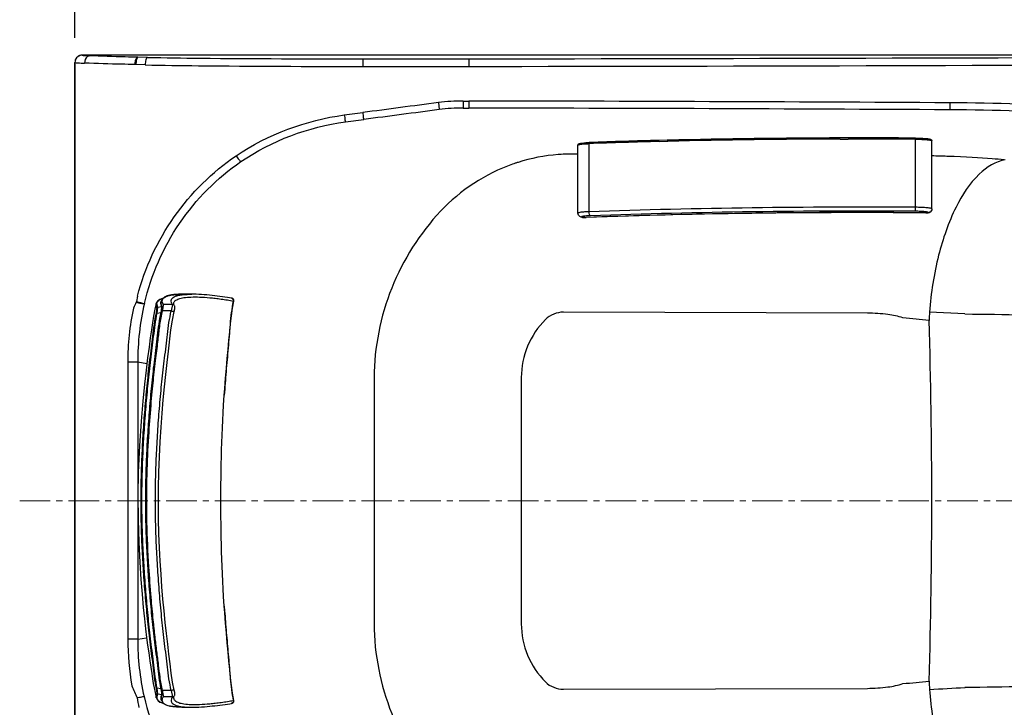
# Model space of a CAD drawing. Units: millimetres. Extents: x 72 to 14364, y -1404 to 2603.
# Drawn here: x 10289 to 11096, y 1241 to 1805 of the extents above; entities that cross this region are included whole.
import ezdxf

# ---------------------------------------------------------------- set-up
doc = ezdxf.new("R2010")
doc.units = ezdxf.units.MM
doc.header["$MEASUREMENT"] = 0
doc.linetypes.add('CENTER', pattern=[2, 1.25, -0.25, 0.25, -0.25])
doc.layers.add('Centerline', color=4, linetype='CENTER', lineweight=15)
doc.styles.get("Standard").update_dxf_attribs({"font": 'helr45w_0.ttf'})
doc.dimstyles.get("Standard").update_dxf_attribs({"dimscale": 20, "dimtxt": 2.5, "dimasz": 0.8, "dimexe": 1, "dimexo": 1, "dimgap": 1, "dimtad": 2, "dimtih": 1, "dimtoh": 1, "dimdec": 0, "dimzin": 0, "dimdsep": 46, "dimtxsty": 'Standard', "dimblk": 'DOT', "dimcen": 2, "dimclrd": 1, "dimclre": 1, "dimclrt": 1, "dimadec": 0, "dimazin": 0, "dimtfac": 1, "dimtdec": 0, "dimtofl": 0, "dimtmove": 0, "dimatfit": 3, "dimfxl": 1, "dimtolj": 1, "dimtzin": 0, "dimarcsym": 0})

# ---------------------------------------------------------------- blocks, each defined once
blk = doc.blocks.new('_Dot')
at = {"color": 0, "linetype": 'ByBlock', "lineweight": -2}
blk.add_line((-0.5, 0), (-1, 0), dxfattribs=at)
at = {"color": 0, "linetype": 'ByBlock', "const_width": 0.5}
blk.add_lwpolyline([(-0.25, 0, 1), (0.25, 0, 1)], format="xyb", close=True, dxfattribs=at)
blk = doc.blocks.new('*D4')
at = {"color": 1, "lineweight": -2, "transparency": 16777216}
for p, q in [((10334.36, 1789.61), (10334.36, 2030.78)), ((11684.66, 1789.65), (11684.66, 2030.78)), ((11668.66, 2010.78), (10350.36, 2010.78))]:
    blk.add_line(p, q, dxfattribs=at)
at = {"layer": 'Defpoints', "color": 0, "transparency": 16777216}
for p in [(10334.36, 2010.78), (10334.36, 1769.61), (11684.66, 1769.65)]:
    blk.add_point(p, dxfattribs=at)
at = {"color": 1, "lineweight": -2, "transparency": 16777216, "xscale": 16, "yscale": 16, "zscale": 16, "rotation": 180}
blk.add_blockref('_Dot', (10334.36, 2010.78), dxfattribs=at)
at = {"color": 1, "lineweight": -2, "transparency": 16777216, "xscale": 16, "yscale": 16, "zscale": 16}
blk.add_blockref('_Dot', (11684.66, 2010.78), dxfattribs=at)
at = {"color": 1, "transparency": 16777216, "insert": (11009.51, 2055.78), "char_height": 50, "attachment_point": 5}
blk.add_mtext('\\A1;1350', dxfattribs=at)
blk = doc.blocks.new('*D6')
at = {"color": 1, "lineweight": -2, "transparency": 16777216}
for p, q in [((11698.62, 1775.61), (12156.5, 1775.61)), ((12136.5, 1759.61), (12136.5, 991.95)), ((10771.65, 975.95), (12156.5, 975.95))]:
    blk.add_line(p, q, dxfattribs=at)
at = {"layer": 'Defpoints', "color": 0, "transparency": 16777216}
for p in [(11678.62, 1775.61), (10751.65, 975.95), (12136.5, 975.95)]:
    blk.add_point(p, dxfattribs=at)
at = {"color": 1, "lineweight": -2, "transparency": 16777216, "xscale": 16, "yscale": 16, "zscale": 16}
for p, rotation in [((12136.5, 1775.61), 90), ((12136.5, 975.95), 270)]:
    blk.add_blockref('_Dot', p, dxfattribs=dict(at, rotation=rotation))
at = {"color": 1, "transparency": 16777216, "insert": (12220.79, 1379), "char_height": 50, "attachment_point": 5}
blk.add_mtext('\\A1;800', dxfattribs=at)

msp = doc.modelspace()

# ---------------------------------------------------------------- linework, layer by layer
at = {"linetype": 'Continuous'}
for p, q in [((10340.35, 1775.61), (10340.38, 1775.57)), ((11678.62, 1775.61), (10340.35, 1775.61)), ((10334.36, 1063.88), (10334.36, 1769.61)), ((10334.36, 1769.61), (10334.38, 1769.58)), ((10334.38, 1769.58), (10334.38, 1063.91)), ((10334.38, 1769.58), (10335.46, 1769.37)), ((10384.3, 1767.85), (10383.5, 1767.86)), ((10391.84, 1767.68), (10384.3, 1767.85)), ((10393.89, 1773.7), (10386.04, 1773.85)), ((10570.28, 1772.51), (10657, 1772.51)), ((10570.18, 1766.3), (10657.09, 1766.31)), ((10632.22, 1736.67), (10632.94, 1730.95)), ((10652.43, 1737.97), (10657.07, 1737.97)), ((10555.08, 1726.53), (10570.2, 1728.53)), ((10652.34, 1732.2), (10656.98, 1732.2)), ((10556.02, 1720.81), (10571.08, 1722.82)), ((10755.59, 1647.27), (10755.59, 1703.07)), ((10819.67, 1705.86), (10813.14, 1705.7)), ((10813.16, 1704.79), (10819.7, 1704.96)), ((10820.48, 1705.88), (10819.67, 1705.86)), ((10819.7, 1704.96), (10820.24, 1704.97)), ((10967.96, 1707.74), (10961.46, 1707.73)), ((10961.46, 1706.82), (10967.96, 1706.83)), ((11022.98, 1707.61), (11023.05, 1706.7)), ((11023.05, 1650.9), (11023.05, 1706.7)), ((11036.5, 1649.64), (11036.5, 1705.44)), ((10746.5, 1694.49), (10739.09, 1694.52)), ((10746.5, 1646.1), (10746.5, 1701.9)), ((11032.89, 1646.39), (11031.41, 1646.35)), ((11031.43, 1646.36), (11031.41, 1646.35)), ((11033.39, 1646.44), (11032.89, 1646.39)), ((11033.39, 1646.51), (11033.44, 1646.55)), ((11033.87, 1646.51), (11033.39, 1646.44)), ((11034.83, 1646.86), (11033.87, 1646.51)), ((11035.38, 1647.25), (11035.43, 1647.3)), ((10750.06, 1642.72), (10750.14, 1642.7)), ((10750.1, 1642.79), (10750.6, 1642.68)), ((10750.69, 1642.66), (10750.14, 1642.7)), ((10750.56, 1642.64), (10750.14, 1642.7)), ((10751.05, 1642.6), (10750.56, 1642.64)), ((10750.6, 1642.68), (10750.69, 1642.66)), ((10750.69, 1642.66), (10752.49, 1642.57)), ((10752.39, 1642.56), (10751.05, 1642.6)), ((10753.01, 1642.59), (10753.12, 1642.58)), ((10753.01, 1642.59), (10753.12, 1642.59)), ((10385.54, 1578.17), (10384.86, 1573.81)), ((10406.05, 1575.34), (10406.02, 1575.27)), ((10406.05, 1575.34), (10406.06, 1575.36)), ((10406.06, 1575.36), (10406.06, 1575.38)), ((10406.06, 1575.2), (10406.1, 1575.31)), ((10406.51, 1576.15), (10406.25, 1575.76)), ((10406.53, 1576.17), (10406.51, 1576.15)), ((10406.89, 1576.57), (10406.53, 1576.17)), ((10406.96, 1576.63), (10406.89, 1576.57)), ((10407.43, 1577.01), (10406.96, 1576.63)), ((10408.08, 1577.43), (10407.54, 1577.09)), ((10408.86, 1577.82), (10408.08, 1577.43)), ((10410.38, 1578.38), (10410.46, 1578.41)), ((10411.9, 1578.78), (10411.71, 1578.74)), ((10413.83, 1579.14), (10414.13, 1579.18)), ((10414.13, 1579.18), (10414.44, 1579.22)), ((10414.44, 1579.22), (10414.74, 1579.26)), ((10414.74, 1579.26), (10414.98, 1579.29)), ((10414.98, 1579.29), (10415.3, 1579.33)), ((10415.3, 1579.33), (10415.62, 1579.36)), ((10415.62, 1579.36), (10415.94, 1579.4)), ((10419.32, 1579.61), (10419.18, 1579.61)), ((10420.82, 1579.66), (10420.57, 1579.65)), ((10422.48, 1579.67), (10422.23, 1579.67)), ((10430.04, 1579.67), (10422.48, 1579.67)), ((10427.83, 1580.31), (10427.69, 1579.85)), ((10453.03, 1578.1), (10453.06, 1577.94)), ((10464.04, 1574.11), (10464.56, 1573.97)), ((10401.31, 1573), (10400.9, 1572)), ((10400.9, 1572), (10400.9, 1572.02)), ((10401.73, 1564.25), (10402.34, 1569.12)), ((10402.34, 1569.12), (10405.37, 1569.59)), ((10413.36, 1566.05), (10406.12, 1566.05)), ((10414.22, 1571.17), (10406.81, 1571.17)), ((10414.22, 1571.17), (10413.36, 1566.05)), ((10415.31, 1572.49), (10415.31, 1572.49)), ((10415.99, 1570.22), (10415.99, 1570.22)), ((11063.63, 1563.51), (11034.55, 1565.08)), ((10401.09, 1564.44), (10401.73, 1564.25)), ((10401.73, 1564.25), (10404.74, 1564.7)), ((10405.39, 1564.6), (10404.74, 1564.7)), ((10983.68, 1564.22), (10734.55, 1564.98)), ((10377.66, 1523.94), (10377.66, 1297.12)), ((10385.82, 1523.94), (10377.66, 1523.94)), ((10385.82, 1523.93), (10385.82, 1297.12)), ((10393.3, 1522.71), (10385.82, 1523.93)), ((10579.43, 1511.39), (10579.43, 1309.66)), ((10700.09, 1511.4), (10700.09, 1309.66)), ((10456.21, 1488.91), (10456.76, 1497.12)), ((10385.97, 1410.53), (10385.94, 1410.53)), ((10393.17, 1410.53), (10392.78, 1410.53)), ((10457.15, 1318.74), (10456.74, 1324.28)), ((10456.76, 1324.07), (10457.03, 1320.39)), ((10457.03, 1320.39), (10457.19, 1318.2)), ((10385.82, 1297.12), (10377.66, 1297.12)), ((10385.82, 1297.12), (10393.14, 1298.31)), ((10400.01, 1253.29), (10400.99, 1249.16)), ((10401.14, 1256.66), (10401.76, 1256.85)), ((10402.41, 1252), (10401.76, 1256.85)), ((10404.77, 1256.39), (10401.76, 1256.85)), ((10405.44, 1251.52), (10402.41, 1252)), ((10405.43, 1256.49), (10404.77, 1256.39)), ((10413.34, 1255.04), (10406.08, 1255.04)), ((10413.34, 1255.04), (10414.22, 1249.89)), ((10734.55, 1256.07), (10983.68, 1256.83)), ((10400.99, 1249.16), (10400.98, 1249.22)), ((10404.69, 1245.29), (10404.62, 1245.32)), ((10406.27, 1244.71), (10404.69, 1245.29)), ((10405.31, 1248.49), (10405.48, 1247.88)), ((10405.48, 1247.88), (10405.6, 1247.45)), ((10406.02, 1246.09), (10406.01, 1246.1)), ((10406.09, 1245.85), (10406.09, 1245.85)), ((10406.12, 1245.79), (10406.1, 1245.85)), ((10406.1, 1245.85), (10406.11, 1245.83)), ((10406.13, 1245.77), (10406.12, 1245.79)), ((10414.22, 1249.89), (10406.86, 1249.88)), ((10408.99, 1243.19), (10408.94, 1243.22)), ((10409.05, 1243.17), (10408.99, 1243.19)), ((10409.1, 1243.15), (10409.05, 1243.17)), ((10409.15, 1243.13), (10409.1, 1243.15)), ((10409.2, 1243.11), (10409.15, 1243.13)), ((10415.31, 1248.57), (10415.32, 1248.56)), ((10464.12, 1246.95), (10464.64, 1247.09)), ((10412.2, 1242.21), (10412.12, 1242.22)), ((10422.49, 1241.38), (10421.69, 1241.39)), ((10422.57, 1241.38), (10422.25, 1241.38)), ((10422.48, 1241.38), (10430.1, 1241.38)), ((10430.09, 1241.38), (10430.1, 1241.38))]:
    msp.add_line(p, q, dxfattribs=at)
for points in [[(10384.84, 1573.81), (10384.79, 1573.57), (10384.7, 1573.32), (10384.59, 1573.07)], [(10406.55, 1576.2), (10405.99, 1576.06), (10403.96, 1575.26), (10402.39, 1574.25), (10401.31, 1573)], [(10406.05, 1575.34), (10405.96, 1575.1), (10405.85, 1574.8), (10405.75, 1574.51), (10405.66, 1574.22), (10405.57, 1573.94), (10405.49, 1573.66), (10405.41, 1573.38), (10405.33, 1573.1), (10405.26, 1572.82), (10405.22, 1572.7)], [(10406.1, 1575.31), (10406.24, 1575.61), (10406.41, 1575.9), (10406.6, 1576.18), (10406.83, 1576.45), (10406.96, 1576.58), (10407.09, 1576.7), (10407.39, 1576.95), (10407.71, 1577.18), (10408.07, 1577.4), (10408.46, 1577.62), (10408.87, 1577.82), (10409.1, 1577.92), (10409.33, 1578.01), (10409.81, 1578.19), (10410.32, 1578.37), (10410.38, 1578.38)], [(10413.24, 1579.04), (10413.39, 1579.07), (10413.54, 1579.09), (10413.68, 1579.12), (10413.83, 1579.14)], [(10415.94, 1579.4), (10416.26, 1579.43), (10416.42, 1579.44)], [(10462.64, 1576.53), (10461.12, 1576.82), (10459.32, 1577.11), (10457.33, 1577.39), (10455.22, 1577.67), (10453.1, 1577.94), (10451.02, 1578.19), (10448.94, 1578.44), (10446.85, 1578.67), (10444.72, 1578.88), (10442.53, 1579.08), (10440.31, 1579.26), (10438.07, 1579.41), (10435.84, 1579.53), (10433.62, 1579.61), (10431.42, 1579.66), (10430.04, 1579.67)], [(10456.76, 1497.07), (10457.14, 1502.42), (10457.8, 1510.97), (10458.47, 1519.16), (10459.18, 1526.99), (10459.89, 1534.51), (10460.57, 1541.77), (10461.19, 1548.77), (10461.81, 1555.5), (10462.54, 1562), (10463.45, 1568.27), (10464.58, 1574.11)], [(10464.58, 1574.11), (10464.61, 1574.44), (10464.58, 1574.78), (10464.49, 1575.11), (10464.35, 1575.42), (10464.17, 1575.68), (10463.97, 1575.9), (10463.76, 1576.08), (10463.55, 1576.21), (10463.35, 1576.32), (10463.15, 1576.39), (10462.97, 1576.45), (10462.78, 1576.5), (10462.64, 1576.53)], [(10400.9, 1572.02), (10399.83, 1567.42), (10398.73, 1561.71), (10397.84, 1556.3), (10397, 1550.51), (10396.09, 1543.86), (10395.07, 1536.29), (10393.91, 1527.59), (10392.66, 1517.61), (10391.35, 1505.98), (10389.98, 1492.2), (10388.59, 1475.68), (10387.26, 1455.46), (10386.31, 1433.81), (10385.95, 1414.87), (10386.09, 1395.02), (10386.69, 1376.23), (10387.51, 1360.19), (10388.44, 1346.11), (10389.4, 1333.85), (10390.37, 1323.18), (10391.32, 1313.87), (10392.23, 1305.71), (10393.1, 1298.57), (10393.93, 1292.25), (10394.81, 1285.98), (10395.77, 1279.37), (10397.31, 1269.01)], [(10405.9, 1569.36), (10405.31, 1570.79), (10405.14, 1572.11), (10405.22, 1572.7)], [(10405.39, 1564.6), (10405.47, 1564.96), (10405.56, 1565.41), (10405.65, 1565.85), (10405.73, 1566.27), (10405.8, 1566.66), (10405.86, 1567.03), (10405.91, 1567.37), (10405.95, 1567.68), (10405.98, 1567.96), (10406.01, 1568.21), (10406.02, 1568.42), (10406.03, 1568.61), (10406.03, 1568.78), (10406.02, 1568.92), (10406.01, 1569.05), (10405.98, 1569.17), (10405.94, 1569.3), (10405.9, 1569.36)], [(10413.03, 1550.43), (10414.23, 1558.38), (10415.76, 1565.64)], [(10415.99, 1570.22), (10415.5, 1571.21), (10415.28, 1572.02), (10415.31, 1572.49)], [(10415.76, 1565.64), (10415.84, 1565.99), (10415.93, 1566.41), (10416.02, 1566.8), (10416.09, 1567.17), (10416.16, 1567.51), (10416.21, 1567.82), (10416.25, 1568.11), (10416.28, 1568.37), (10416.3, 1568.6), (10416.31, 1568.82), (10416.32, 1569.03), (10416.3, 1569.24), (10416.28, 1569.45), (10416.23, 1569.67), (10416.15, 1569.91), (10416.03, 1570.17), (10415.99, 1570.22)], [(10405.43, 1256.49), (10404.21, 1263.28), (10403.25, 1270.6), (10402.32, 1278.27), (10401.29, 1286.27), (10400.25, 1294.62), (10399.24, 1303.31), (10398.26, 1312.36), (10397.33, 1321.73), (10396.46, 1331.42), (10395.65, 1341.39), (10394.91, 1351.62), (10394.25, 1362.09), (10393.69, 1372.8), (10393.24, 1383.87), (10392.93, 1395.37), (10392.78, 1407.42), (10392.83, 1420.08), (10393.1, 1433.17), (10393.57, 1446.4), (10394.23, 1459.48), (10395.03, 1472.14), (10395.93, 1484.3), (10396.93, 1495.99), (10397.99, 1507.22), (10399.13, 1518), (10400.36, 1528.33), (10401.58, 1538.2), (10402.68, 1547.6), (10403.88, 1556.47), (10405.39, 1564.6)], [(10415.73, 1255.44), (10414.33, 1262.02), (10413.29, 1269.19), (10412.39, 1276.79), (10411.4, 1284.74), (10410.37, 1293.07), (10409.34, 1301.77), (10408.35, 1310.83), (10407.41, 1320.24), (10406.53, 1329.97), (10405.7, 1339.99), (10404.94, 1350.27), (10404.27, 1360.88), (10403.68, 1371.91), (10403.21, 1383.46), (10402.88, 1395.62), (10402.74, 1408.28), (10402.81, 1421.17), (10403.09, 1434.02), (10403.56, 1446.6), (10404.18, 1458.85), (10404.93, 1470.72), (10405.77, 1482.18), (10406.7, 1493.2), (10407.68, 1503.8), (10408.72, 1513.97), (10409.84, 1523.72), (10410.99, 1533.04), (10413.03, 1550.43)], [(10456.76, 1324.07), (10456.22, 1332.05), (10455.21, 1350.66), (10454.5, 1368.85), (10454.06, 1386.23), (10453.84, 1402.59), (10453.84, 1418.52), (10454.06, 1434.85), (10454.49, 1452.14), (10455.2, 1470.26), (10456.21, 1488.91)], [(10464.66, 1246.97), (10463.51, 1252.8), (10462.59, 1259.06), (10461.87, 1265.56), (10461.23, 1272.32), (10460.59, 1279.31), (10459.92, 1286.58), (10459.21, 1294.13), (10458.5, 1301.98), (10457.81, 1310.18), (10457.15, 1318.74)], [(10397.31, 1269.01), (10397.97, 1264.65), (10398.58, 1260.78), (10399.22, 1257.18), (10400.01, 1253.29)], [(10405.31, 1248.49), (10405.23, 1248.9), (10405.34, 1250.24), (10405.98, 1251.76)], [(10405.98, 1251.76), (10406.01, 1251.83), (10406.05, 1251.95), (10406.07, 1252.07), (10406.08, 1252.2), (10406.09, 1252.34), (10406.09, 1252.51), (10406.07, 1252.69), (10406.06, 1252.91), (10406.03, 1253.15), (10405.99, 1253.43), (10405.95, 1253.74), (10405.9, 1254.08), (10405.83, 1254.44), (10405.76, 1254.84), (10405.69, 1255.25), (10405.6, 1255.69), (10405.51, 1256.14), (10405.43, 1256.49)], [(10415.32, 1248.56), (10415.29, 1249.04), (10415.5, 1249.84), (10415.99, 1250.84)], [(10415.99, 1250.84), (10416.13, 1251.11), (10416.21, 1251.34), (10416.27, 1251.55), (10416.3, 1251.76), (10416.31, 1251.96), (10416.31, 1252.15), (10416.31, 1252.36), (10416.29, 1252.58), (10416.26, 1252.81), (10416.23, 1253.06), (10416.18, 1253.34), (10416.13, 1253.65), (10416.06, 1253.98), (10415.99, 1254.34), (10415.9, 1254.71), (10415.81, 1255.11), (10415.73, 1255.44)], [(10400.98, 1249.22), (10401.4, 1248.13), (10402.54, 1246.7), (10403.99, 1245.59), (10405.82, 1244.82), (10406.9, 1244.58)], [(10405.6, 1247.45), (10405.65, 1247.25), (10405.71, 1247.05), (10405.77, 1246.85), (10405.83, 1246.65), (10405.9, 1246.45), (10405.97, 1246.24), (10406.04, 1246.02), (10406.1, 1245.85)], [(10406.01, 1246.1), (10406, 1246.17), (10405.98, 1246.25), (10405.97, 1246.32), (10405.95, 1246.39), (10405.94, 1246.47), (10405.93, 1246.54), (10405.92, 1246.62), (10405.92, 1246.69), (10405.91, 1246.77), (10405.91, 1246.85)], [(10406.09, 1245.85), (10406.08, 1245.87), (10406.07, 1245.9), (10406.07, 1245.92), (10406.06, 1245.94), (10406.05, 1245.97), (10406.04, 1245.99), (10406.04, 1246.02), (10406.03, 1246.04), (10406.02, 1246.06), (10406.02, 1246.09)], [(10406.22, 1245.53), (10406.21, 1245.56), (10406.19, 1245.59), (10406.18, 1245.62), (10406.17, 1245.65), (10406.15, 1245.68), (10406.14, 1245.72), (10406.13, 1245.75), (10406.11, 1245.78), (10406.1, 1245.81), (10406.09, 1245.85)], [(10406.34, 1245.3), (10406.33, 1245.32), (10406.32, 1245.34), (10406.31, 1245.37), (10406.29, 1245.39), (10406.28, 1245.41), (10406.27, 1245.43), (10406.26, 1245.46), (10406.25, 1245.48), (10406.23, 1245.5), (10406.22, 1245.53)], [(10406.62, 1244.89), (10406.59, 1244.93), (10406.56, 1244.97), (10406.53, 1245.01), (10406.5, 1245.05), (10406.47, 1245.09), (10406.45, 1245.13), (10406.42, 1245.17), (10406.39, 1245.21), (10406.37, 1245.26), (10406.34, 1245.3)], [(10406.8, 1244.68), (10406.78, 1244.7), (10406.76, 1244.72), (10406.74, 1244.74), (10406.72, 1244.76), (10406.71, 1244.78), (10406.69, 1244.8), (10406.67, 1244.83), (10406.65, 1244.85), (10406.64, 1244.87), (10406.62, 1244.89)], [(10407.21, 1244.28), (10407.16, 1244.32), (10407.12, 1244.36), (10407.08, 1244.4), (10407.03, 1244.44), (10406.99, 1244.48), (10406.95, 1244.52), (10406.91, 1244.56), (10406.87, 1244.6), (10406.83, 1244.64), (10406.8, 1244.68)], [(10407.39, 1244.13), (10407.37, 1244.14), (10407.35, 1244.16), (10407.34, 1244.17), (10407.32, 1244.19), (10407.3, 1244.2), (10407.28, 1244.22), (10407.26, 1244.23), (10407.25, 1244.25), (10407.23, 1244.26), (10407.21, 1244.28)], [(10407.98, 1243.72), (10407.92, 1243.76), (10407.86, 1243.8), (10407.79, 1243.84), (10407.73, 1243.88), (10407.67, 1243.92), (10407.62, 1243.96), (10407.56, 1244), (10407.5, 1244.04), (10407.45, 1244.09), (10407.39, 1244.13)], [(10430.09, 1241.38), (10431.55, 1241.39), (10433.74, 1241.44), (10435.96, 1241.53), (10438.19, 1241.65), (10440.42, 1241.8), (10442.64, 1241.98), (10444.82, 1242.18), (10446.95, 1242.39), (10449.04, 1242.62), (10451.1, 1242.87), (10453.19, 1243.12), (10455.31, 1243.39), (10457.41, 1243.67), (10459.4, 1243.95), (10461.2, 1244.24), (10462.71, 1244.52)], [(10462.71, 1244.52), (10462.84, 1244.55), (10463, 1244.59), (10463.16, 1244.63), (10463.32, 1244.69), (10463.5, 1244.77), (10463.69, 1244.87), (10463.89, 1245.01), (10464.1, 1245.2), (10464.3, 1245.43), (10464.46, 1245.7), (10464.59, 1246), (10464.67, 1246.31), (10464.69, 1246.64), (10464.66, 1246.97)]]:
    msp.add_lwpolyline(points, dxfattribs=at)
for centre, radius, start, end in [((10340.42, 1769.6), 6.06, 160.68039, 179.92923), ((10340.33, 1769.59), 5.94, 157.2195, 160.1738), ((10340.36, 1769.59), 5.97, 133.72372, 136.05883), ((10235.24, 286925.43), 285153.23, 270.0847433, 270.2242114), ((10236.48, 286658.2), 284892.2, 270.0845897, 270.2242414), ((14507.28, -28033.84), 30021.65, 97.416191, 97.535558), ((10652.25, 1582.85), 155.12, 89.93448, 97.42013), ((10494.92, -96824.36), 98562.46, 89.6765308, 89.9057367), ((11040.46, -249.48), 1986.04, 83.23137, 89.68573), ((14092.51, -24803.71), 26759.24, 97.428289, 97.561869), ((10652.16, 1583.58), 148.63, 89.92933, 97.43146), ((10494.75, -96747.02), 98479.35, 89.6763689, 89.9056093), ((11040.06, -249.39), 1980.18, 83.23042, 89.68358), ((10957.4, -4069.26), 5775.86, 91.430922, 92.002245), ((10960.39, -4158.4), 5865.95, 91.438429, 91.997427), ((10976.79, -4865.63), 6572.46, 90.133661, 91.364866), ((10978.34, -4972.71), 6680.46, 90.144773, 91.353991), ((10979.28, -5152.87), 6860.63, 89.635051, 90.094567), ((10979.28, -5164.23), 6871.07, 89.635051, 90.094416), ((10741.53, 1548.86), 145.68, 93.43092, 94.37464), ((10741.5, 1549.34), 145.19, 90.95116, 93.43187), ((10741.83, 1547.53), 147.05, 108.5477, 109.40353), ((10741.81, 1547.56), 147.01, 107.5735, 108.54771), ((10741.68, 1547.86), 146.69, 94.40528, 107.56057), ((10988.38, -38.2), 1731.89, 87.99867, 88.40516), ((10976.53, -4568.53), 6215.13, 89.493826, 92.059964), ((10979.58, -5002.29), 6653.34, 89.625678, 91.929256), ((10979.58, -4972.28), 6620.07, 89.625678, 91.929256), ((11033.34, 1649.55), 3.07, 299.07071, 311.59991), ((11033.42, 1649.46), 2.95, 305.72612, 311.64282), ((11033.48, 1649.49), 2.93, 304.44538, 305.71811), ((11033.48, 1649.5), 2.94, 305.72069, 309.06211), ((11033.47, 1649.51), 2.96, 309.06091, 311.63981), ((10751.17, 1646.93), 4.27, 254.34318, 255.44924), ((10750.5, 1645.13), 2.45, 259.58711, 261.56393), ((10750.5, 1645.13), 2.45, 261.5654, 272.34056), ((10752.33, 1664.96), 22.39, 270.16364, 271.77166), ((10752.34, 1661.2), 18.63, 270.44578, 272.06949), ((10752.41, 1662.12), 19.55, 271.79068, 272.09966), ((10410.17, 1562.71), 13.98, 108.35821, 110.35519), ((10410.95, 1560.34), 16.48, 105.62299, 108.33383), ((10408.64, 1574.37), 2.77, 156.92062, 159.39479), ((10408.71, 1574.34), 2.84, 153.02276, 156.91202), ((10408.82, 1574.28), 2.96, 150.10768, 153.02676), ((10411.02, 1572.07), 6.11, 124.75578, 125.98215), ((10413.42, 1567.59), 11.2, 111.95166, 114.029), ((10413.84, 1566.58), 12.3, 111.28028, 111.98052), ((10414.18, 1565.69), 13.25, 109.29343, 111.27528), ((10414.64, 1564.43), 14.59, 108.71443, 109.32656), ((10414.88, 1563.7), 15.36, 107.52515, 108.71437), ((10415.34, 1562.26), 16.87, 106.54834, 107.53549), ((10415.57, 1561.48), 17.68, 105.9725, 106.55339), ((10415.93, 1560.22), 18.99, 104.68186, 105.96495), ((10416.28, 1558.9), 20.36, 104.20266, 104.69209), ((10416.59, 1557.66), 21.64, 103.04469, 104.19662), ((10417.27, 1554.67), 24.71, 101.5357, 102.55834), ((10417.54, 1553.35), 26.05, 101.12013, 101.54105), ((10417.96, 1551.21), 28.24, 99.84283, 101.10791), ((10418.25, 1549.54), 29.93, 99.60256, 99.85364), ((10418.6, 1547.47), 32.03, 98.64415, 99.59522), ((10418.93, 1545.33), 34.19, 98.30497, 98.65166), ((10419.15, 1543.82), 35.71, 97.5651, 98.30233), ((10419.38, 1542.06), 37.49, 97.22621, 97.56795), ((10419.65, 1539.97), 39.59, 96.57382, 97.22306), ((10419.94, 1537.45), 42.13, 96.25242, 96.5768), ((10420.18, 1535.26), 44.34, 95.70071, 96.25047), ((10420.42, 1532.81), 46.8, 95.32575, 95.70219), ((10420.63, 1530.55), 49.07, 94.90119, 95.32532), ((10420.87, 1527.83), 51.8, 94.37853, 94.90067), ((10421.05, 1525.48), 54.15, 94.08621, 94.38043), ((10421.58, 1517.47), 62.19, 92.214, 94.04729), ((10422.18, 1503.03), 76.64, 91.20114, 92.13888), ((10422.48, 1486.8), 92.87, 90.1541, 91.02697), ((10594.36, 1523.96), 216.7, 168.19291, 180.00484), ((10601.57, 1524.1), 215.75, 167.11457, 180.0426), ((11138.34, 1557.38), 104.07, 175.75426, 179.51433), ((10840.92, -305.27), 1873.53, 84.07646, 84.73861), ((5582.74, 1403), 5453.74, 0.07904, 1.63132), ((5582.61, 1418.08), 5453.88, 358.36843, 359.92067), ((10594.61, 1297.11), 216.95, 179.99711, 190.16911), ((10601.67, 1296.96), 215.85, 179.95898, 192.53987), ((10840.91, 3126.26), 1873.47, 275.26181, 275.92396), ((11138.04, 1263.67), 103.77, 180.48393, 184.25486), ((10940.41, 3261.95), 2008.19, 272.68708, 273.51802), ((10682.81, 1293.68), 300.73, 188.53415, 190.05309), ((10409.19, 1246.94), 3.27, 197.22625, 199.46289), ((10410.15, 1258.83), 14.65, 254.61447, 257.06147), ((10416.92, 1264.61), 22.89, 256.9394, 257.9001), ((10422.48, 1337.25), 95.87, 269.74528, 270.00541)]:
    msp.add_arc(centre, radius, start, end, dxfattribs=at)
msp.add_ellipse((10340.36, 1769.6), major_axis=(-3.33, 5), ratio=0.998023, start_param=-0.586855, end_param=0.643135, dxfattribs=at)
for points in [[(10338.09, 1775.11), (10337.4, 1774.83), (10336.77, 1774.41), (10336.23, 1773.9)], [(10340.38, 1775.57), (10339.6, 1775.57), (10338.81, 1775.41), (10338.09, 1775.11)], [(10334.74, 1771.61), (10334.5, 1770.96), (10334.38, 1770.27), (10334.38, 1769.58)], [(10336.06, 1773.73), (10335.55, 1773.2), (10335.13, 1772.57), (10334.85, 1771.89)], [(10466.41, 1693.12), (10492.54, 1710.86), (10523.77, 1722.36), (10555.08, 1726.53)], [(10470.37, 1688.39), (10495.54, 1705.65), (10525.76, 1716.78), (10556.02, 1720.81)], [(10692.97, 1686.22), (10670.83, 1678.42), (10650.09, 1664.84), (10633.97, 1647.77)], [(11033.39, 1646.51), (11034, 1646.5), (11034.64, 1646.7), (11035.14, 1647.06)], [(11033.44, 1646.55), (11034.03, 1646.55), (11034.65, 1646.73), (11035.14, 1647.07)], [(10384.59, 1573.07), (10383.77, 1571.51), (10382.93, 1569.94), (10382.33, 1568.28)], [(10734.55, 1564.98), (10729.27, 1565), (10723.61, 1562.74), (10719.89, 1559)], [(11000.53, 1563.1), (10994.94, 1563.81), (10989.31, 1564.16), (10983.68, 1564.22)], [(11012.72, 1560.37), (11008.77, 1561.68), (11004.66, 1562.58), (11000.53, 1563.1)], [(11063.63, 1563.51), (11127.8, 1563.22), (11192.05, 1560.13), (11255.87, 1553.5)], [(11255.87, 1267.55), (11192.05, 1260.93), (11127.8, 1257.84), (11063.63, 1257.55)], [(10381.07, 1258.8), (10382.32, 1255.47), (10383.8, 1252.22), (10385.41, 1249.06)], [(10719.89, 1262.06), (10723.61, 1258.31), (10729.27, 1256.06), (10734.55, 1256.07)], [(11000.53, 1257.95), (11004.66, 1258.47), (11008.77, 1259.37), (11012.72, 1260.68)], [(10983.68, 1256.83), (10989.31, 1256.9), (10994.94, 1257.25), (11000.53, 1257.95)], [(10390.97, 1250.1), (10396.86, 1225.93), (10407.46, 1202.45), (10421.83, 1182.13)]]:
    msp.add_open_spline(points, degree=3, dxfattribs=at)
for points, knots in [([(10340.38, 1775.57), (10340.67, 1775.12), (10343.03, 1775.47), (10344.63, 1775.06), (10345.97, 1775.01)], [0, 0, 0, 0, 0.286131, 1, 1, 1, 1]), ([(10345.97, 1775.01), (10345.48, 1774.98), (10343.09, 1773.94), (10342.38, 1770.99), (10342.33, 1769.02)], [0, 0, 0, 0, 0.199748, 1, 1, 1, 1]), ([(10386.04, 1773.85), (10382.53, 1773.92), (10369.17, 1774.22), (10355.81, 1774.62), (10345.97, 1775.01)], [0, 0, 0, 0, 0.262845, 1, 1, 1, 1]), ([(10335.46, 1769.37), (10335.85, 1769.32), (10338.14, 1769.14), (10340.43, 1769.07), (10342.33, 1769.02)], [0, 0, 0, 0, 0.170706, 1, 1, 1, 1]), ([(10383.5, 1767.86), (10379.9, 1767.93), (10366.17, 1768.24), (10352.44, 1768.63), (10342.33, 1769.02)], [0, 0, 0, 0, 0.262842, 1, 1, 1, 1]), ([(10386.04, 1773.85), (10385.68, 1773.81), (10383.71, 1772.35), (10383.54, 1769.75), (10383.5, 1767.86)], [0, 0, 0, 0, 0.159887, 1, 1, 1, 1]), ([(10386.04, 1773.85), (10385.31, 1773.73), (10384.51, 1771.08), (10384.31, 1769.24), (10384.29, 1767.85)], [0, 0, 0, 0, 0.346814, 1, 1, 1, 1]), ([(10393.89, 1773.7), (10393.13, 1773.59), (10392.15, 1771), (10391.94, 1769.08), (10391.93, 1767.67)], [0, 0, 0, 0, 0.354456, 1, 1, 1, 1]), ([(10392.01, 1767.5), (10406.51, 1767.23), (10465.9, 1766.46), (10525.29, 1766.34), (10570.18, 1766.3)], [0, 0, 0, 0, 0.244178, 1, 1, 1, 1]), ([(10393.89, 1773.7), (10408.24, 1773.43), (10467.04, 1772.66), (10525.84, 1772.55), (10570.28, 1772.51)], [0, 0, 0, 0, 0.244178, 1, 1, 1, 1]), ([(10570.28, 1772.51), (10570.08, 1771.89), (10570.36, 1769.76), (10570.18, 1767.72), (10570.18, 1766.3)], [0, 0, 0, 0, 0.312705, 1, 1, 1, 1]), ([(10657, 1772.51), (10657.17, 1771.89), (10656.93, 1769.77), (10657.09, 1767.73), (10657.09, 1766.31)], [0, 0, 0, 0, 0.312662, 1, 1, 1, 1]), ([(10652.43, 1737.97), (10652.42, 1737.27), (10652.38, 1735.35), (10652.54, 1733.41), (10652.34, 1732.2)], [0, 0, 0, 0, 0.365527, 1, 1, 1, 1]), ([(10657.07, 1737.97), (10657.07, 1737.26), (10657.02, 1735.34), (10657.19, 1733.4), (10656.98, 1732.2)], [0, 0, 0, 0, 0.365522, 1, 1, 1, 1]), ([(11051.36, 1736.53), (11051.35, 1735.22), (11051.09, 1733.39), (11051.35, 1731.27), (11051, 1730.76)], [0, 0, 0, 0, 0.67815, 1, 1, 1, 1]), ([(10555.08, 1726.53), (10555.25, 1725.23), (10555.66, 1723.36), (10555.73, 1721.36), (10556.01, 1720.81)], [0, 0, 0, 0, 0.679235, 1, 1, 1, 1]), ([(10570.2, 1728.53), (10570.29, 1727.84), (10570.62, 1725.94), (10570.63, 1723.95), (10571.08, 1722.82)], [0, 0, 0, 0, 0.365306, 1, 1, 1, 1]), ([(10746.5, 1701.9), (10746.5, 1703.05), (10751.22, 1703.87), (10753.8, 1703.91), (10755.93, 1703.99)], [0, 0, 0, 0, 0.351959, 1, 1, 1, 1]), ([(10746.5, 1701.9), (10746.5, 1701.98), (10746.75, 1702.16), (10747.54, 1702.39), (10749.34, 1702.68), (10752.14, 1702.92), (10754.36, 1703.03), (10755.59, 1703.07)], [0, 0, 0, 0, 0.026561, 0.081604, 0.284749, 0.599694, 1, 1, 1, 1]), ([(10755.93, 1703.99), (10755.81, 1703.98), (10755.61, 1703.6), (10755.59, 1703.29), (10755.59, 1703.07)], [0, 0, 0, 0, 0.354777, 1, 1, 1, 1]), ([(11022.98, 1707.61), (11024.65, 1707.6), (11027.71, 1707.54), (11031.28, 1707.32), (11033.59, 1707.07), (11034.81, 1706.84), (11035.92, 1706.58), (11036.5, 1705.87), (11036.5, 1705.44)], [0, 0, 0, 0, 0.352924, 0.646114, 0.757949, 0.843406, 0.90879, 1, 1, 1, 1]), ([(11023.05, 1706.7), (11024.79, 1706.69), (11027.98, 1706.62), (11031.73, 1706.4), (11034.12, 1706.15), (11035.37, 1705.94), (11036.07, 1705.77), (11036.49, 1705.55), (11036.49, 1705.44)], [0, 0, 0, 0, 0.383429, 0.703516, 0.825693, 0.916899, 0.974586, 1, 1, 1, 1]), ([(10385.55, 1578.21), (10391.69, 1601.25), (10412.05, 1645.5), (10446.78, 1679.75), (10466.41, 1693.11)], [0, 0, 0, 0, 0.501137, 1, 1, 1, 1]), ([(10391.25, 1572.21), (10396.88, 1595.42), (10416.36, 1640.16), (10450.78, 1674.93), (10470.37, 1688.39)], [0, 0, 0, 0, 0.5012, 1, 1, 1, 1]), ([(10466.41, 1693.12), (10467.15, 1692.02), (10468.41, 1690.47), (10469.7, 1688.7), (10470.38, 1688.39)], [0, 0, 0, 0, 0.639088, 1, 1, 1, 1]), ([(11096.68, 1689.79), (11088.68, 1688.58), (11071.44, 1677.35), (11053.76, 1648.97), (11040.28, 1610.24), (11035.72, 1580.75), (11034.55, 1565.08)], [0, 0, 0, 0, 0.165762, 0.39227, 0.678361, 1, 1, 1, 1]), ([(11095.84, 1689.87), (11092.57, 1690.15), (11078.77, 1691.27), (11064.93, 1692.03), (11048.86, 1692.64)], [0, 0, 0, 0, 0.236892, 1, 1, 1, 1]), ([(10633.97, 1647.77), (10616.95, 1629.63), (10589.5, 1586.48), (10579.69, 1536.33), (10579.43, 1511.39)], [0, 0, 0, 0, 0.499379, 1, 1, 1, 1]), ([(10755.59, 1647.27), (10754.36, 1647.23), (10752.14, 1647.12), (10749.34, 1646.88), (10747.54, 1646.59), (10746.75, 1646.36), (10746.5, 1646.18), (10746.5, 1646.1)], [0, 0, 0, 0, 0.400306, 0.715251, 0.918396, 0.973439, 1, 1, 1, 1]), ([(10750.06, 1642.72), (10749.39, 1642.84), (10748.2, 1643.13), (10746.83, 1644.38), (10746.5, 1645.51), (10746.5, 1646.1)], [0, 0, 0, 0, 0.380397, 0.669868, 1, 1, 1, 1]), ([(11031.41, 1646.35), (11007.73, 1646.54), (10914.96, 1646.76), (10822.17, 1645.11), (10753.12, 1642.58)], [0, 0, 0, 0, 0.255249, 1, 1, 1, 1]), ([(10756.71, 1644.04), (10756.29, 1644.13), (10755.71, 1645.46), (10755.59, 1646.53), (10755.59, 1647.27)], [0, 0, 0, 0, 0.372653, 1, 1, 1, 1]), ([(11022.83, 1647.65), (11022.9, 1647.74), (11022.92, 1648.13), (11023.01, 1648.8), (11023.04, 1649.78), (11023.05, 1650.51), (11023.05, 1650.9)], [0, 0, 0, 0, 0.103498, 0.328926, 0.643508, 1, 1, 1, 1]), ([(11033.44, 1646.55), (11033.49, 1646.6), (11033.46, 1646.79), (11033.22, 1646.86), (11032.79, 1647.02), (11031.95, 1647.16), (11030.68, 1647.32), (11029.05, 1647.45), (11026.4, 1647.59), (11024.29, 1647.64), (11022.83, 1647.65)], [0, 0, 0, 0, 0.018341, 0.03665, 0.064306, 0.148126, 0.267937, 0.419378, 0.596597, 1, 1, 1, 1]), ([(11036.49, 1649.64), (11036.49, 1649.75), (11036.07, 1649.97), (11035.37, 1650.14), (11034.12, 1650.35), (11031.73, 1650.6), (11027.98, 1650.82), (11024.79, 1650.89), (11023.05, 1650.9)], [0, 0, 0, 0, 0.025414, 0.083101, 0.174307, 0.296484, 0.616571, 1, 1, 1, 1]), ([(11031.43, 1646.36), (11031.87, 1646.36), (11032.47, 1646.36), (11033.1, 1646.44), (11033.33, 1646.46), (11033.39, 1646.51)], [0, 0, 0, 0, 0.666917, 0.892985, 1, 1, 1, 1]), ([(11036.5, 1649.64), (11036.5, 1649.41), (11036.4, 1648.54), (11035.91, 1647.73), (11035.43, 1647.3)], [0, 0, 0, 0, 0.261509, 1, 1, 1, 1]), ([(10749.9, 1643.37), (10749.75, 1643.32), (10749.21, 1643.05), (10749.83, 1642.86), (10750.02, 1642.81)], [0, 0, 0, 0, 0.455995, 1, 1, 1, 1]), ([(10756.71, 1644.04), (10755.28, 1643.99), (10753.01, 1643.84), (10750.71, 1643.63), (10749.9, 1643.37)], [0, 0, 0, 0, 0.62931, 1, 1, 1, 1]), ([(10384.84, 1573.81), (10385.52, 1573.63), (10387.66, 1573.13), (10389.76, 1572.33), (10391.25, 1572.21)], [0, 0, 0, 0, 0.319586, 1, 1, 1, 1]), ([(10402.34, 1569.12), (10401.98, 1569.78), (10401.64, 1570.83), (10401.57, 1572.2), (10401.83, 1573.47), (10403.13, 1574.88), (10404.51, 1575.52), (10405.31, 1575.82)], [0, 0, 0, 0, 0.261175, 0.371866, 0.476316, 0.703481, 1, 1, 1, 1]), ([(10405.97, 1575.12), (10405.56, 1574.81), (10405.03, 1574.27), (10404.63, 1573.38), (10404.53, 1572.69), (10404.56, 1571.96), (10404.75, 1570.89), (10405.07, 1570.09), (10405.37, 1569.59)], [0, 0, 0, 0, 0.247465, 0.359158, 0.470248, 0.586707, 0.711839, 1, 1, 1, 1]), ([(10406.81, 1571.17), (10406.48, 1571.68), (10406.07, 1572.62), (10405.82, 1574.06), (10405.9, 1574.93), (10406.05, 1575.34)], [0, 0, 0, 0, 0.415819, 0.696162, 1, 1, 1, 1]), ([(10406.05, 1575.34), (10406.34, 1576.12), (10407.5, 1577.21), (10409.57, 1578.17), (10410.98, 1578.57), (10411.79, 1578.76)], [0, 0, 0, 0, 0.362689, 0.639155, 1, 1, 1, 1]), ([(10406.06, 1575.38), (10406.18, 1575.67), (10406.58, 1576.34), (10407.8, 1577.38), (10409.72, 1578.22), (10411.76, 1578.77), (10414.17, 1579.23), (10417.36, 1579.56), (10420.39, 1579.66), (10422.05, 1579.67), (10422.38, 1579.67)], [0, 0, 0, 0, 0.125, 0.291667, 0.458333, 0.541667, 0.625, 0.791667, 0.958333, 1, 1, 1, 1]), ([(10411.79, 1578.76), (10413.48, 1579.14), (10417.05, 1579.57), (10420.64, 1579.67), (10422.48, 1579.67)], [0, 0, 0, 0, 0.484581, 1, 1, 1, 1]), ([(10414.22, 1571.17), (10413.58, 1572.25), (10412.93, 1573.88), (10413.52, 1575.61), (10414.21, 1576.62), (10415.72, 1577.69), (10418.19, 1578.58), (10421.44, 1579.22), (10425.48, 1579.6), (10428.44, 1579.67), (10430.04, 1579.67)], [0, 0, 0, 0, 0.170042, 0.206558, 0.244667, 0.333963, 0.450611, 0.599724, 0.782779, 1, 1, 1, 1]), ([(10415.31, 1572.49), (10415.4, 1572.85), (10415.72, 1573.58), (10416.6, 1574.52), (10417.85, 1575.31), (10420.19, 1576.28), (10424.09, 1577.09), (10429.83, 1577.53), (10436.9, 1577.47), (10443.55, 1577), (10449.43, 1576.38), (10454.28, 1575.74), (10459.19, 1575.02), (10462.5, 1574.46), (10464.04, 1574.11)], [0, 0, 0, 0, 0.022051, 0.04635, 0.074947, 0.109092, 0.196299, 0.310141, 0.450231, 0.615462, 0.705681, 0.801045, 0.906113, 1, 1, 1, 1]), ([(10464.04, 1574.11), (10463.38, 1570.96), (10462.38, 1564.6), (10461.44, 1554.98), (10460.72, 1545.33), (10459.9, 1535.69), (10459.02, 1526.06), (10457.94, 1513.21), (10457.22, 1503.56), (10456.76, 1497.12)], [0, 0, 0, 0, 0.124703, 0.249636, 0.374681, 0.499731, 0.624759, 0.7498, 1, 1, 1, 1]), ([(10462.64, 1576.53), (10463.12, 1576.43), (10464.05, 1575.74), (10464.17, 1574.62), (10464.04, 1574.11)], [0, 0, 0, 0, 0.487632, 1, 1, 1, 1]), ([(10384.59, 1573.07), (10385.92, 1572.76), (10388.1, 1572.46), (10390.41, 1571.97), (10391.25, 1572.21)], [0, 0, 0, 0, 0.609463, 1, 1, 1, 1]), ([(10406.08, 1255.04), (10405.25, 1258.61), (10404.09, 1265.58), (10402.91, 1276.31), (10401.47, 1287.34), (10399.97, 1299.65), (10398.37, 1314.35), (10396.59, 1333.42), (10394.59, 1360.04), (10393.31, 1388.11), (10393.08, 1414.74), (10393.57, 1439.43), (10394.84, 1464.82), (10396.53, 1486.89), (10397.89, 1501.72), (10398.86, 1511.43), (10399.85, 1520.48), (10400.91, 1529.08), (10401.87, 1536.72), (10402.85, 1545.16), (10403.94, 1554.85), (10405.27, 1562.33), (10406.12, 1566.05)], [0, 0, 0, 0, 0.035255, 0.06771, 0.103682, 0.142071, 0.186787, 0.245631, 0.326034, 0.44314, 0.515358, 0.581691, 0.680263, 0.759452, 0.794285, 0.823256, 0.853138, 0.881752, 0.906428, 0.927101, 0.963361, 1, 1, 1, 1]), ([(10413.34, 1255.04), (10412.55, 1258.19), (10411.31, 1264.59), (10410.24, 1274.29), (10409.05, 1283.97), (10407.41, 1296.88), (10405.61, 1313.05), (10403.8, 1332.49), (10402.32, 1351.97), (10401.19, 1371.48), (10400.46, 1391.01), (10400.21, 1410.55), (10400.45, 1430.09), (10401.18, 1449.62), (10402.31, 1469.13), (10403.54, 1485.36), (10404.69, 1498.33), (10405.63, 1508.05), (10406.66, 1517.76), (10407.84, 1527.44), (10409.06, 1537.13), (10410.1, 1546.83), (10411.33, 1556.51), (10412.59, 1562.9), (10413.36, 1566.05)], [0, 0, 0, 0, 0.031182, 0.062439, 0.093674, 0.124888, 0.187362, 0.249863, 0.312378, 0.374909, 0.437451, 0.5, 0.562549, 0.625091, 0.687622, 0.750138, 0.781389, 0.812641, 0.843885, 0.875107, 0.906328, 0.937577, 0.968819, 1, 1, 1, 1]), ([(10401.57, 1568.37), (10401.24, 1568.97), (10400.82, 1570.17), (10400.77, 1571.46), (10400.9, 1572)], [0, 0, 0, 0, 0.548837, 1, 1, 1, 1]), ([(10401.09, 1564.44), (10401.18, 1564.9), (10401.35, 1565.78), (10401.52, 1566.82), (10401.59, 1567.53), (10401.62, 1567.91), (10401.62, 1568.18), (10401.6, 1568.33), (10401.57, 1568.37)], [0, 0, 0, 0, 0.354504, 0.669353, 0.795191, 0.893172, 0.961161, 1, 1, 1, 1]), ([(10401.57, 1568.37), (10401.62, 1568.55), (10401.81, 1568.9), (10402.16, 1569.08), (10402.34, 1569.12)], [0, 0, 0, 0, 0.499295, 1, 1, 1, 1]), ([(10405.37, 1569.59), (10405.39, 1569.53), (10405.4, 1569.35), (10405.39, 1569.01), (10405.34, 1568.53), (10405.23, 1567.65), (10405.03, 1566.36), (10404.85, 1565.27), (10404.74, 1564.7)], [0, 0, 0, 0, 0.038811, 0.107525, 0.206102, 0.332128, 0.646296, 1, 1, 1, 1]), ([(10405.9, 1569.36), (10405.85, 1569.45), (10405.69, 1569.59), (10405.47, 1569.61), (10405.37, 1569.59)], [0, 0, 0, 0, 0.498527, 1, 1, 1, 1]), ([(10406.12, 1566.05), (10406.26, 1566.65), (10406.49, 1567.78), (10406.72, 1569.14), (10406.83, 1570.06), (10406.88, 1570.57), (10406.88, 1570.92), (10406.85, 1571.11), (10406.81, 1571.17)], [0, 0, 0, 0, 0.354843, 0.668241, 0.793718, 0.892047, 0.960682, 1, 1, 1, 1]), ([(10413.36, 1566.05), (10413.65, 1565.98), (10414.19, 1565.85), (10414.85, 1565.71), (10415.28, 1565.64), (10415.53, 1565.62), (10415.66, 1565.61), (10415.75, 1565.62), (10415.76, 1565.64)], [0, 0, 0, 0, 0.361918, 0.68707, 0.815618, 0.912823, 0.974395, 1, 1, 1, 1]), ([(10415.99, 1570.22), (10415.81, 1570.52), (10415.28, 1571.03), (10414.57, 1571.19), (10414.22, 1571.17)], [0, 0, 0, 0, 0.498782, 1, 1, 1, 1]), ([(10401.14, 1256.66), (10400.5, 1259.81), (10399.54, 1266.18), (10398.45, 1275.77), (10397.18, 1285.34), (10395.58, 1298.11), (10393.8, 1314.11), (10392.03, 1333.34), (10390.57, 1352.61), (10389.46, 1371.91), (10388.74, 1391.23), (10388.49, 1410.56), (10388.72, 1429.89), (10389.42, 1449.21), (10390.51, 1468.5), (10391.7, 1484.56), (10392.82, 1497.39), (10393.74, 1507), (10394.74, 1516.61), (10395.86, 1526.2), (10397.09, 1535.77), (10398.21, 1545.36), (10399.37, 1554.94), (10400.43, 1561.3), (10401.09, 1564.44)], [0, 0, 0, 0, 0.031218, 0.062475, 0.093701, 0.124917, 0.187394, 0.249891, 0.312403, 0.374929, 0.437465, 0.500007, 0.562549, 0.625084, 0.687609, 0.750117, 0.781366, 0.812613, 0.843857, 0.875082, 0.906297, 0.937539, 0.968791, 1, 1, 1, 1]), ([(10401.76, 1256.85), (10401.13, 1260), (10400.17, 1266.36), (10399.08, 1275.94), (10397.82, 1285.5), (10396.23, 1298.26), (10394.46, 1314.23), (10392.69, 1333.44), (10391.23, 1352.68), (10390.13, 1371.96), (10389.41, 1391.25), (10389.16, 1410.55), (10389.4, 1429.86), (10390.1, 1449.15), (10391.18, 1468.42), (10392.62, 1487.67), (10394.08, 1503.68), (10395.41, 1516.47), (10396.54, 1526.04), (10397.76, 1535.61), (10398.88, 1545.18), (10400.02, 1554.76), (10401.08, 1561.1), (10401.73, 1564.25)], [0, 0, 0, 0, 0.031218, 0.062475, 0.0937, 0.124917, 0.187393, 0.24989, 0.312402, 0.374928, 0.437465, 0.500007, 0.56255, 0.625085, 0.68761, 0.750119, 0.812615, 0.843859, 0.875083, 0.906298, 0.937539, 0.968791, 1, 1, 1, 1]), ([(10404.74, 1564.7), (10404.05, 1561.56), (10402.93, 1555.2), (10401.77, 1545.6), (10400.68, 1535.99), (10399.45, 1526.4), (10398.32, 1516.8), (10397.32, 1507.18), (10396.4, 1497.54), (10395.27, 1484.69), (10394.07, 1468.6), (10392.98, 1449.27), (10392.27, 1429.92), (10392.04, 1410.55), (10392.29, 1391.18), (10393.01, 1371.83), (10394.12, 1352.5), (10395.59, 1333.2), (10397.37, 1313.93), (10399.15, 1297.91), (10400.76, 1285.11), (10402.42, 1272.34), (10403.43, 1262.69), (10404.77, 1256.39)], [0, 0, 0, 0, 0.031197, 0.062445, 0.09369, 0.124907, 0.156131, 0.187377, 0.218627, 0.249877, 0.31239, 0.374919, 0.437458, 0.500004, 0.56255, 0.625089, 0.687618, 0.750132, 0.812631, 0.875106, 0.906321, 0.937549, 1, 1, 1, 1]), ([(10719.89, 1559), (10713.71, 1552.78), (10703.62, 1537.86), (10700.09, 1520.16), (10700.09, 1511.4)], [0, 0, 0, 0, 0.500035, 1, 1, 1, 1]), ([(10457.19, 1318.2), (10457.63, 1312.24), (10458.56, 1300.34), (10459.92, 1285.47), (10460.91, 1273.57), (10461.86, 1261.69), (10462.86, 1252.77), (10464.12, 1246.95)], [0, 0, 0, 0, 0.250212, 0.500333, 0.625411, 0.750468, 1, 1, 1, 1]), ([(10579.43, 1309.66), (10579.69, 1284.73), (10589.5, 1234.58), (10616.95, 1191.43), (10633.97, 1173.29)], [0, 0, 0, 0, 0.500621, 1, 1, 1, 1]), ([(10700.09, 1309.66), (10700.09, 1300.9), (10703.62, 1283.2), (10713.71, 1268.28), (10719.89, 1262.06)], [0, 0, 0, 0, 0.499965, 1, 1, 1, 1]), ([(10400.98, 1249.22), (10400.85, 1249.76), (10400.86, 1251.02), (10401.33, 1252.16), (10401.64, 1252.74)], [0, 0, 0, 0, 0.456225, 1, 1, 1, 1]), ([(10401.64, 1252.74), (10401.66, 1252.79), (10401.68, 1252.93), (10401.68, 1253.2), (10401.65, 1253.58), (10401.57, 1254.29), (10401.4, 1255.33), (10401.23, 1256.2), (10401.14, 1256.66)], [0, 0, 0, 0, 0.038126, 0.10549, 0.203105, 0.32894, 0.644586, 1, 1, 1, 1]), ([(10404.62, 1245.32), (10403.96, 1245.66), (10402.85, 1246.49), (10401.68, 1248.13), (10401.57, 1250.13), (10402.07, 1251.37), (10402.41, 1252)], [0, 0, 0, 0, 0.281622, 0.509822, 0.732661, 1, 1, 1, 1]), ([(10401.64, 1252.74), (10401.68, 1252.56), (10401.88, 1252.22), (10402.22, 1252.03), (10402.41, 1252)], [0, 0, 0, 0, 0.499283, 1, 1, 1, 1]), ([(10405.44, 1251.52), (10404.91, 1250.58), (10404.33, 1248.99), (10405, 1246.98), (10405.68, 1246.26), (10406.06, 1245.93)], [0, 0, 0, 0, 0.52767, 0.753653, 1, 1, 1, 1]), ([(10404.77, 1256.39), (10404.87, 1255.82), (10405.06, 1254.74), (10405.27, 1253.45), (10405.38, 1252.58), (10405.44, 1252.1), (10405.46, 1251.76), (10405.46, 1251.58), (10405.44, 1251.52)], [0, 0, 0, 0, 0.35406, 0.668502, 0.794496, 0.89293, 0.96143, 1, 1, 1, 1]), ([(10405.98, 1251.76), (10405.93, 1251.67), (10405.76, 1251.52), (10405.54, 1251.5), (10405.44, 1251.52)], [0, 0, 0, 0, 0.498537, 1, 1, 1, 1]), ([(10406.86, 1249.88), (10406.9, 1249.94), (10406.92, 1250.14), (10406.91, 1250.49), (10406.85, 1251.01), (10406.72, 1251.94), (10406.47, 1253.3), (10406.22, 1254.44), (10406.08, 1255.04)], [0, 0, 0, 0, 0.039007, 0.107806, 0.206533, 0.332418, 0.646141, 1, 1, 1, 1]), ([(10415.73, 1255.44), (10415.72, 1255.47), (10415.63, 1255.48), (10415.5, 1255.48), (10415.26, 1255.45), (10414.82, 1255.38), (10414.16, 1255.25), (10413.62, 1255.12), (10413.34, 1255.04)], [0, 0, 0, 0, 0.026428, 0.088203, 0.185379, 0.313768, 0.638444, 1, 1, 1, 1]), ([(10414.22, 1249.89), (10414.57, 1249.87), (10415.28, 1250.03), (10415.81, 1250.54), (10415.99, 1250.84)], [0, 0, 0, 0, 0.50122, 1, 1, 1, 1]), ([(11034.55, 1255.97), (11035.72, 1240.31), (11040.28, 1210.82), (11053.76, 1172.08), (11071.44, 1143.7), (11088.68, 1132.47), (11096.68, 1131.26)], [0, 0, 0, 0, 0.321638, 0.60773, 0.834238, 1, 1, 1, 1]), ([(10385.41, 1249.06), (10386.02, 1249.2), (10387.86, 1249.59), (10389.7, 1250.05), (10390.97, 1250.1)], [0, 0, 0, 0, 0.327852, 1, 1, 1, 1]), ([(10406.1, 1245.85), (10405.94, 1246.32), (10405.8, 1247.77), (10406.4, 1249.11), (10406.86, 1249.88)], [0, 0, 0, 0, 0.355032, 1, 1, 1, 1]), ([(10422.48, 1241.38), (10420.65, 1241.38), (10417.69, 1241.46), (10413.51, 1241.9), (10410.75, 1242.49), (10408.83, 1243.24), (10407.76, 1243.83), (10406.76, 1244.63), (10406.26, 1245.4), (10406.1, 1245.85)], [0, 0, 0, 0, 0.310356, 0.500797, 0.712698, 0.784681, 0.850428, 0.918517, 1, 1, 1, 1]), ([(10414.22, 1249.89), (10413.58, 1248.81), (10412.93, 1247.18), (10413.53, 1245.44), (10414.22, 1244.43), (10415.74, 1243.37), (10418.22, 1242.47), (10421.48, 1241.83), (10425.53, 1241.45), (10428.49, 1241.38), (10430.09, 1241.38)], [0, 0, 0, 0, 0.169736, 0.206245, 0.244377, 0.333802, 0.450554, 0.599746, 0.782817, 1, 1, 1, 1]), ([(10415.32, 1248.56), (10415.41, 1248.2), (10415.74, 1247.47), (10416.62, 1246.54), (10417.87, 1245.75), (10420.22, 1244.78), (10424.13, 1243.97), (10429.87, 1243.53), (10436.95, 1243.6), (10443.6, 1244.06), (10449.48, 1244.68), (10454.34, 1245.33), (10459.25, 1246.04), (10462.57, 1246.6), (10464.12, 1246.95)], [0, 0, 0, 0, 0.022054, 0.046399, 0.075056, 0.10925, 0.196517, 0.310333, 0.450315, 0.615399, 0.705547, 0.800872, 0.905967, 1, 1, 1, 1]), ([(10464.12, 1246.95), (10464.24, 1246.44), (10464.13, 1245.31), (10463.2, 1244.62), (10462.71, 1244.52)], [0, 0, 0, 0, 0.512529, 1, 1, 1, 1]), ([(10422.25, 1241.38), (10421.77, 1241.38), (10420.51, 1241.4), (10418.75, 1241.45), (10417, 1241.56), (10415.56, 1241.69), (10414.37, 1241.83), (10413.34, 1241.99), (10412.66, 1242.11), (10412.3, 1242.19), (10412.2, 1242.21)], [0, 0, 0, 0, 0.079334, 0.223238, 0.367142, 0.511046, 0.65495, 0.798854, 0.942758, 1, 1, 1, 1])]:
    msp.add_open_spline(points, degree=3, knots=knots, dxfattribs=at)
at = {"layer": 'Centerline', "ltscale": 20}
msp.add_line((10289.12, 1410.53), (11711.71, 1410.53), dxfattribs=at)

# ---------------------------------------------------------------- dimensions: what is measured, and where the dimension line sits
dim = msp.add_linear_dim(base=(10334.36, 2010.78), p1=(11684.66, 1769.65), p2=(10334.36, 1769.61), dimstyle='Standard')
dim.commit()
dim.dimension.update_dxf_attribs({"geometry": '*D4', "text_midpoint": (11009.51, 2055.78)})
dim = msp.add_linear_dim(base=(12136.5, 975.95), p1=(11678.62, 1775.61), p2=(10751.65, 975.95), angle=90, dimstyle='Standard')
dim.commit()
dim.dimension.update_dxf_attribs({"geometry": '*D6', "text_midpoint": (12136.5, 1379), "dimtype": 160})

doc.saveas('drawing.dxf')
